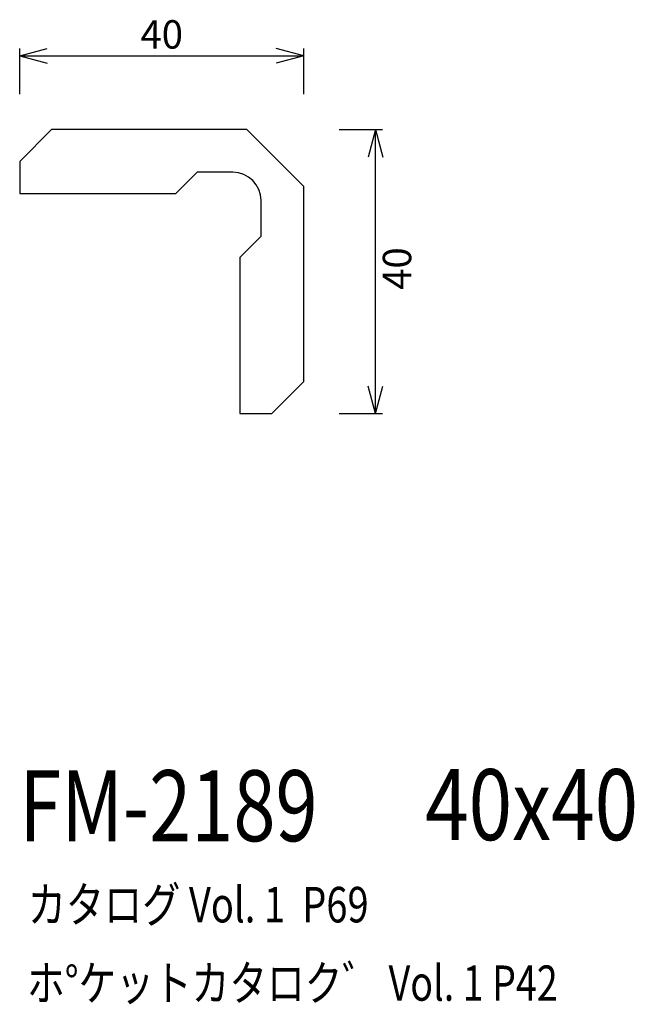
# Model space of a CAD drawing. Extents: x 84 to 171, y 62 to 200.
import ezdxf
from ezdxf.enums import TextEntityAlignment as Align

# ---------------------------------------------------------------- set-up
doc = ezdxf.new("R2010")
doc.units = 0
doc.header["$LTSCALE"] = 15
doc.layers.add('CSLAYER1', color=7, linetype='CONTINUOUS')
doc.layers.add('CSLAYER2', color=7, linetype='CONTINUOUS')
doc.styles.add('SX_FONT', font='monotxt', dxfattribs={"height": 1, "bigfont": 'bigfont'})
doc.dimstyles.get("Standard").update_dxf_attribs({"dimtxt": 2.5, "dimasz": 2.5, "dimexe": 1.25, "dimexo": 0.625, "dimtad": 1, "dimcen": 2.5, "dimazin": 3, "dimtfac": 1, "dimtmove": 0, "dimatfit": 3})

# ---------------------------------------------------------------- blocks, each defined once
blk = doc.blocks.new('*D0000')
at = {"layer": 'CSLAYER1', "color": 7, "linetype": 'CONTINUOUS'}
for p, q in [((84.009122, 195.279541), (87.872826, 196.314817)), ((84.009122, 189.873638), (84.009122, 196.279541)), ((124.009122, 195.279541), (120.145419, 196.314817)), ((124.009122, 189.873638), (124.009122, 196.279541)), ((84.009122, 195.279541), (124.009122, 195.279541)), ((84.009122, 195.279541), (87.872826, 194.244265)), ((124.009122, 195.279541), (120.145419, 194.244265))]:
    blk.add_line(p, q, dxfattribs=at)
at = {"layer": 'CSLAYER1', "color": 7, "style": 'SX_FONT', "width": 0.9}
blk.add_text('40', height=4, dxfattribs=at).set_placement((101.009125, 196.279541), (107.009125, 196.279541), align=Align.FIT)
blk = doc.blocks.new('*D0001')
at = {"layer": 'CSLAYER1', "color": 7, "linetype": 'CONTINUOUS'}
for p, q in [((129.009122, 184.873638), (135.101034, 184.873638)), ((134.101034, 184.873638), (133.065757, 181.009934)), ((134.101034, 144.873638), (134.101034, 184.873638)), ((134.101034, 184.873638), (135.13631, 181.009934)), ((134.101034, 144.873638), (133.065757, 148.737341)), ((134.101034, 144.873638), (135.13631, 148.737341)), ((129.009122, 144.873638), (135.101034, 144.873638))]:
    blk.add_line(p, q, dxfattribs=at)
at = {"layer": 'CSLAYER1', "color": 7, "style": 'SX_FONT', "width": 0.9}
blk.add_text('40', height=4, rotation=90, dxfattribs=at).set_placement((139.144485, 162.298996), (139.144485, 168.298996), align=Align.FIT)

msp = doc.modelspace()

# ---------------------------------------------------------------- linework, layer by layer
at = {"layer": 'CSLAYER2', "color": 7, "linetype": 'CONTINUOUS'}
for p, q in [((88.509122, 184.873638), (84.009122, 180.373638)), ((116.009122, 184.873638), (88.509122, 184.873638)), ((124.009122, 176.873638), (116.009122, 184.873638)), ((84.009122, 180.373638), (84.009122, 175.873638)), ((106.009122, 175.873638), (109.009122, 178.873638)), ((114.009122, 178.873638), (109.009122, 178.873638)), ((124.009122, 149.373638), (124.009122, 176.873638)), ((84.009122, 175.873638), (106.009122, 175.873638)), ((118.009122, 169.873638), (118.009122, 174.873638)), ((115.009122, 166.873638), (118.009122, 169.873638)), ((115.009122, 166.873638), (115.009122, 144.873638)), ((119.509122, 144.873638), (124.009122, 149.373638)), ((115.009122, 144.873638), (119.509122, 144.873638))]:
    msp.add_line(p, q, dxfattribs=at)
msp.add_arc((114.009122, 174.873638), 4, 0, 90, dxfattribs=at)

# ---------------------------------------------------------------- texts
at = {"layer": 'CSLAYER1', "color": 7, "style": 'SX_FONT', "width": 0.63}
msp.add_text('FM-2189', height=10, rotation=360, dxfattribs=at).set_placement((83.96106, 84.647133), (125.96106, 84.647133), align=Align.FIT)
at = {"layer": 'CSLAYER1', "color": 7, "style": 'SX_FONT'}
for s, height, width, p, p2 in [('40x40', 10, 0.642857, (141.103455, 84.797012), (171.103455, 84.797012)), ('カタログ Vol. 1  P69', 5, 0.612766, (85.152199, 73.211632), (133.152199, 73.211632)), ('ホ%%dケットカタロク゛ Vol. 1 P42', 4.960742, 0.729057, (85.036848, 62.183905), (159.781206, 62.183905))]:
    msp.add_text(s, height=height, dxfattribs=dict(at, width=width)).set_placement(p, p2, align=Align.FIT)

# ---------------------------------------------------------------- dimensions: what is measured, and where the dimension line sits
at = {"layer": 'CSLAYER1', "color": 7}
for p1, p2, distance, picture, middle in [((84.009122, 188.873638), (124.009122, 188.873638), 6.405903, '*D0000', (104.009125, 196.279541)), ((128.009122, 144.873638), (128.009122, 184.873638), -6.091912, '*D0001', (139.144485, 165.298996))]:
    dim = msp.add_aligned_dim(p1=p1, p2=p2, distance=distance, dimstyle='Standard', dxfattribs=at)
    dim.commit()
    dim.dimension.update_dxf_attribs({"geometry": picture, "text_midpoint": middle})

doc.saveas('drawing.dxf')
